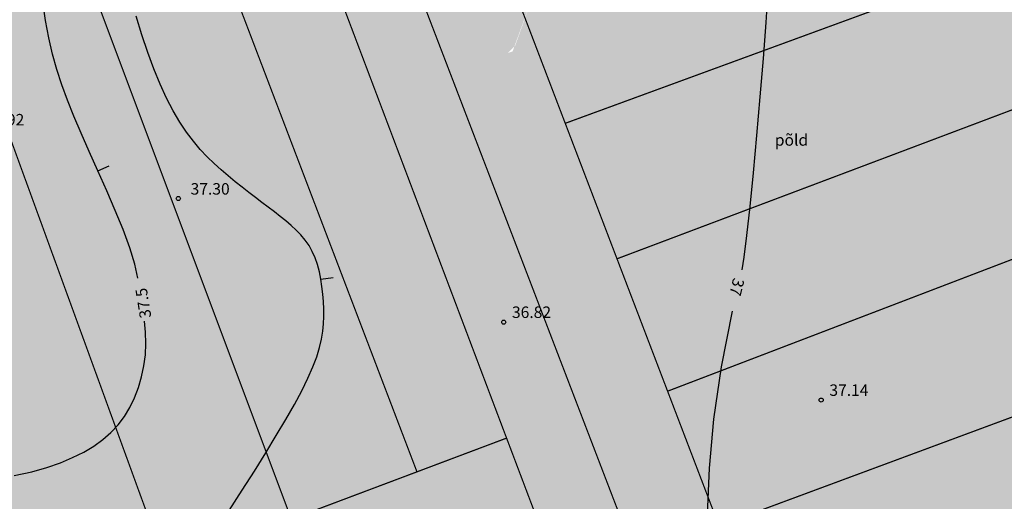
# Model space of a CAD drawing. Units: metres. Extents: x 553709 to 556381, y 6580908 to 6582204.
# Drawn here: x 555120 to 555240, y 6581809 to 6581868 of the extents above; entities that cross this region are included whole.
import ezdxf
from ezdxf.enums import TextEntityAlignment as Align

# ---------------------------------------------------------------- set-up
doc = ezdxf.new("R2010")
doc.units = ezdxf.units.M
doc.linetypes.add('ISOPOHI', pattern=[0.2, 0.1, 0.1])
doc.layers.get('0').update_dxf_attribs({"linetype": 'CONTINUOUS'})
for name, color, linetype in [('_tee servituut', 210, 'CONTINUOUS'), ('DTRASS', 250, 'CONTINUOUS'), ('HALJASTUS', 250, 'CONTINUOUS'), ('hatch_81', 81, 'CONTINUOUS'), ('HORISONTAAL', 250, 'CONTINUOUS'), ('KORGUS', 250, 'CONTINUOUS')]:
    doc.layers.add(name, color=color, linetype=linetype)
doc.styles.add('ITALIC', font='italic.shx')
doc.styles.add('ROMANS', font='ROMANS.shx', dxfattribs={"width": 0.8})
doc.linetypes.add('-D-', pattern='A,10,-1.5,["D",ROMANS,S=1.4,R=0,X=-0.7,Y=-0.7],-1.5,10,-3', length=26)

# ---------------------------------------------------------------- blocks, each defined once
blk = doc.blocks.new('RING02')
at = {"color": 0, "linetype": 'Continuous', "lineweight": -3}
blk.add_circle((0, 0), 0.25, dxfattribs=at)
blk = doc.blocks.new('ISOJ')
at = {"color": 0, "linetype": 'Continuous'}
blk.add_line((0, 0), (0, 1.5), dxfattribs=at)

msp = doc.modelspace()

# ---------------------------------------------------------------- hatches: boundary and pattern name
at = {"layer": '_tee servituut', "ltscale": 0.5}
h = msp.add_hatch(dxfattribs=at)
h.set_pattern_fill('ANSI31', color=256, scale=0.5)
edge = h.paths.add_edge_path()
edge.add_line((555245.826, 6582037.5406), (555262.7473, 6582037.1341))
edge.add_line((555262.7473, 6582037.1341), (555271.4398, 6582038.3429))
edge.add_line((555271.4398, 6582038.3429), (555270.1763, 6582033.1934))
edge.add_line((555270.1763, 6582033.1934), (555262.8965, 6582032.5103))
edge.add_line((555262.8965, 6582032.5103), (555244.8798, 6582033.4899))
edge.add_line((555244.8798, 6582033.4899), (555219.0193, 6582034.8436))
edge.add_line((555219.0193, 6582034.8436), (555187.7269, 6582035.1671))
edge.add_line((555187.7269, 6582035.1671), (555166.5123, 6582033.6646))
edge.add_line((555166.5123, 6582033.6646), (555157.0168, 6582030.7888))
edge.add_line((555157.0168, 6582030.7888), (555151.4214, 6582026.0271))
edge.add_line((555151.4214, 6582026.0271), (555149.8678, 6582022.4904))
edge.add_line((555149.8678, 6582022.4904), (555117.9109, 6581876.5746))
edge.add_line((555117.9109, 6581876.5746), (555089.7005, 6581753.1221))
edge.add_line((555089.7005, 6581753.1221), (555056.3244, 6581609.235))
edge.add_line((555056.3244, 6581609.235), (555005.4101, 6581392.2597))
edge.add_line((555005.4101, 6581392.2597), (554991.4845, 6581328.5597))
edge.add_line((554991.4845, 6581328.5597), (554984.8382, 6581330.1642))
edge.add_line((554984.8382, 6581330.1642), (555006.0259, 6581417.7853))
edge.add_line((555006.0259, 6581417.7853), (555041.009, 6581566.3021))
edge.add_line((555041.009, 6581566.3021), (555085.7096, 6581760.5484))
edge.add_line((555085.7096, 6581760.5484), (555113.157, 6581878.2372))
edge.add_line((555113.157, 6581878.2372), (555126.1172, 6581938.0455))
edge.add_line((555126.1172, 6581938.0455), (555145.1353, 6582024.6518))
edge.add_line((555145.1353, 6582024.6518), (555147.3356, 6582029.1988))
edge.add_arc((555177.2797, 6582000.1576), 41.7139, 119.405115, 135.876913, ccw=False)
edge.add_line((555156.7989, 6582036.4974), (555166.5282, 6582038.351))
edge.add_line((555166.5282, 6582038.351), (555188.537, 6582039.7508))
edge.add_line((555188.537, 6582039.7508), (555208.3724, 6582039.8811))
edge.add_line((555208.3724, 6582039.8811), (555219.3234, 6582039.5375))
edge.add_line((555219.3234, 6582039.5375), (555245.826, 6582037.5406))
at = {"layer": 'hatch_81', "ltscale": 0.5}
h = msp.add_hatch(color=256, dxfattribs=at)
h.paths.add_polyline_path([(555121.7644, 6581939.2455), (555050.2227, 6581625.7718), (554982.0327, 6581329.9518), (555068.9127, 6581283.4618), (555174.2227, 6581597.5318), (555252.5227, 6581831.0218), (555282.9227, 6581896.4918), (555240.4587, 6581906.5254)])
h.paths.add_polyline_path([(555179.8088, 6581863.9496), (555180.439, 6581864.1742), (555184.5433, 6581875.4505), (555180.762, 6581864.9023)], flags=16)

# ---------------------------------------------------------------- linework, layer by layer
at = {"layer": 'DTRASS', "linetype": '-D-', "const_width": 0.15}
for points in [[(555107.1633, 6581925.0946), (555127.7931, 6581920.269), (555168.7386, 6581812.9215)], [(555160.6708, 6581923.9048), (555241.544, 6581712.3315)], [(555137.902, 6581688.3786), (555214.6751, 6581724.5047), (555141.8935, 6581916.9411), (555149.363, 6581919.8517)], [(555150.6529, 6581919.2811), (555235.7314, 6581697.4963)], [(555117.9304, 6581901.7151), (555153.373, 6581807.2312)], [(555186.8597, 6581855.3919), (555280.7274, 6581889.78)], [(555193.1789, 6581838.8602), (555298.117, 6581878.4096)], [(555115.8468, 6581862.546), (555138.0767, 6581801.5666)], [(555199.3544, 6581822.7042), (555303.2313, 6581862.4284)], [(555205.6301, 6581806.2864), (555330.2964, 6581852.4956)], [(555065.5268, 6581774.0143), (555179.6997, 6581816.9806)]]:
    msp.add_lwpolyline(points, dxfattribs=at)
at = {"layer": 'HORISONTAAL', "linetype": 'ISOPOHI'}
for points in [[(555211.6095, 6581871.6229), (555211.3443, 6581867.7005), (555211.0114, 6581863.3132), (555210.6276, 6581858.6423), (555210.2135, 6581853.9174), (555209.7898, 6581849.3677), (555209.377, 6581845.2228), (555208.9956, 6581841.7122), (555208.6662, 6581839.0651), (555208.4095, 6581837.5111)], [(555134.6911, 6581836.4813), (555134.3113, 6581838.2141), (555133.6904, 6581840.2139), (555132.8794, 6581842.4161), (555131.9294, 6581844.7561), (555130.8915, 6581847.1693), (555129.8167, 6581849.5913), (555128.7561, 6581851.9573), (555127.7609, 6581854.2029), (555126.8718, 6581856.2833), (555126.0893, 6581858.2331), (555125.4035, 6581860.107), (555124.8044, 6581861.9594), (555124.2823, 6581863.8448), (555123.8273, 6581865.8179), (555123.4296, 6581867.9331), (555123.0792, 6581870.2449)], [(555145.8533, 6581808.14), (555147.4323, 6581810.6109), (555148.9215, 6581812.9644), (555150.3115, 6581815.1946), (555151.5932, 6581817.2957), (555152.7575, 6581819.2619), (555153.7951, 6581821.0874), (555154.697, 6581822.7663), (555155.4538, 6581824.2929), (555156.0608, 6581825.6659), (555156.53, 6581826.9031), (555156.8779, 6581828.0269), (555157.1209, 6581829.0597), (555157.2753, 6581830.0239), (555157.3577, 6581830.942), (555157.3844, 6581831.8363), (555157.3718, 6581832.7293), (555157.3328, 6581833.638), (555157.2658, 6581834.5577), (555157.1656, 6581835.4785), (555157.0272, 6581836.3903), (555156.8453, 6581837.2832), (555156.6149, 6581838.147), (555156.3307, 6581838.9718), (555155.9878, 6581839.7476), (555155.5824, 6581840.4675), (555155.1178, 6581841.1371), (555154.5986, 6581841.7654), (555154.0296, 6581842.361), (555153.4155, 6581842.9328), (555152.7609, 6581843.4897), (555152.0707, 6581844.0405), (555151.3495, 6581844.5939), (555150.6017, 6581845.1578), (555149.8305, 6581845.7365), (555149.0389, 6581846.3333), (555148.2296, 6581846.9514), (555147.4055, 6581847.5941), (555146.5695, 6581848.2646), (555145.7245, 6581848.9664), (555144.8734, 6581849.7025), (555144.019, 6581850.4788), (555143.1641, 6581851.3105), (555142.3117, 6581852.2151), (555141.4647, 6581853.2104), (555140.6258, 6581854.3139), (555139.7981, 6581855.5433), (555138.9842, 6581856.9162), (555138.1872, 6581858.4503), (555137.4093, 6581860.1577), (555136.6498, 6581862.0292), (555135.9076, 6581864.0499), (555135.1815, 6581866.2051), (555134.4703, 6581868.4799)], [(555207.2542, 6581832.475), (555205.8873, 6581825.6836), (555204.9612, 6581819.3076), (555204.4136, 6581813.3137), (555204.1819, 6581807.6685)], [(555119.6003, 6581812.41), (555121.7297, 6581812.8813), (555123.5836, 6581813.4037), (555125.2289, 6581813.9759), (555126.7222, 6581814.5981), (555128.0799, 6581815.274), (555129.3078, 6581816.0081), (555130.4121, 6581816.8053), (555131.3988, 6581817.6701), (555132.2739, 6581818.6072), (555133.0436, 6581819.6213), (555133.7137, 6581820.7171), (555134.2891, 6581821.8959), (555134.7687, 6581823.1452), (555135.1499, 6581824.4494), (555135.4303, 6581825.7927), (555135.6075, 6581827.1594), (555135.679, 6581828.5338), (555135.6423, 6581829.9001), (555135.4951, 6581831.2425)]]:
    msp.add_lwpolyline(points, dxfattribs=at)

# ---------------------------------------------------------------- block references
at = {"layer": 'HORISONTAAL', "linetype": 'Continuous'}
for p, rotation in [((555129.8167, 6581849.5913), 294.504623064588), ((555157.0272, 6581836.3903), 277.5516977483207)]:
    msp.add_blockref('ISOJ', p, dxfattribs=dict(at, rotation=rotation))
at = {"layer": 'KORGUS', "linetype": 'Continuous'}
for p in [(555139.6357, 6581846.2186, 41.751), (555179.3507, 6581831.1247, 41.751), (555218.0977, 6581821.6187, 41.751)]:
    msp.add_blockref('RING02', p, dxfattribs=at)

# ---------------------------------------------------------------- texts
at = {"layer": 'HALJASTUS', "linetype": 'Continuous', "ltscale": 0.5, "style": 'ROMANS'}
msp.add_text('põld', height=1.4, dxfattribs=at).set_placement((555212.4432, 6581852.6616))
at = {"layer": 'HORISONTAAL', "linetype": 'Continuous', "style": 'ITALIC'}
for s, rotation, p in [('37', 256.493325, (555207.3872, 6581836.6077)), ('37.5', 99.104666, (555136.3408, 6581831.7325))]:
    msp.add_text(s, height=1.4, rotation=rotation, dxfattribs=at).set_placement(p)
at = {"layer": 'KORGUS', "linetype": 'Continuous', "ltscale": 0.5, "style": 'ITALIC'}
for s, p in [('37.92', (555116.0555, 6581854.6958, 41.751)), ('37.30', (555141.1272, 6581846.2565, 41.751)), ('36.82', (555180.3571, 6581831.2021, 41.751)), ('37.14', (555219.1041, 6581821.6961, 41.751))]:
    msp.add_text(s, height=1.4, dxfattribs=at).set_placement(p, align=Align.BOTTOM_LEFT)

doc.saveas('drawing.dxf')
